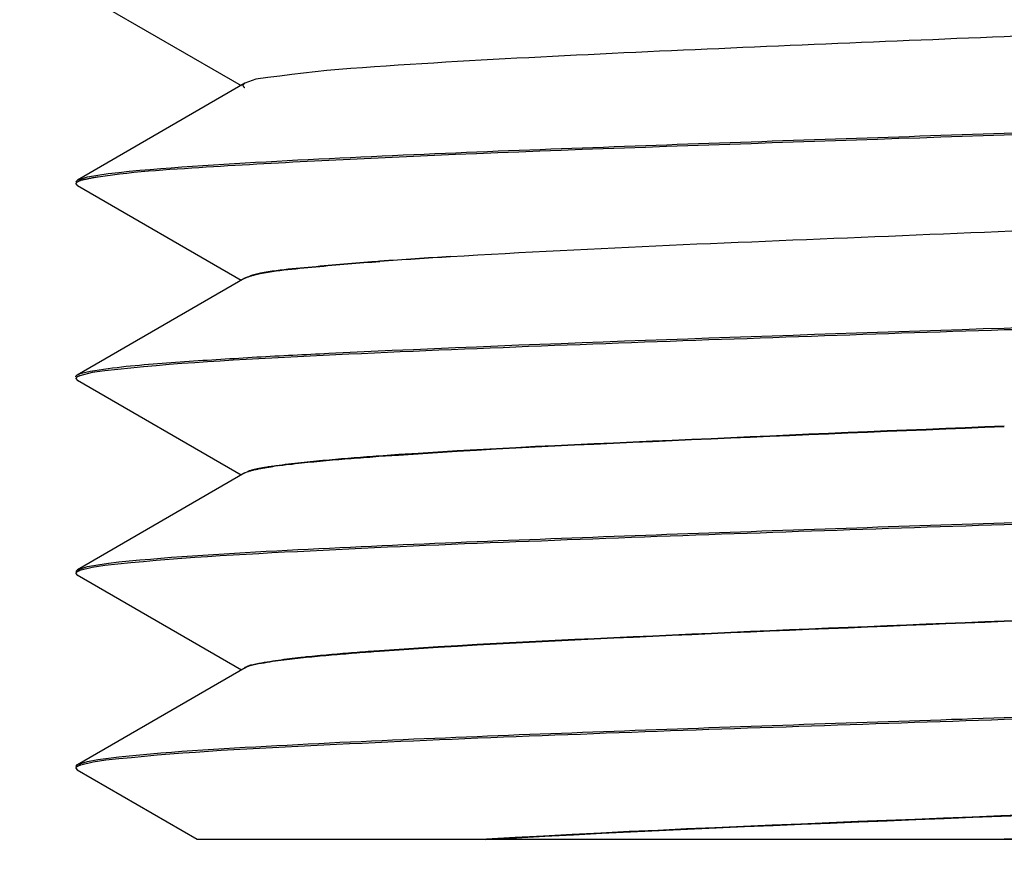
# Model space of a CAD drawing. Extents: x 373 to 5121, y 560 to 3538.
# Drawn here: x 2687 to 2697, y 2205 to 2214 of the extents above; entities that cross this region are included whole.
import ezdxf

# ---------------------------------------------------------------- set-up
doc = ezdxf.new("R2010")
doc.units = 0
doc.header["$LTSCALE"] = 23.1
doc.header["$PDMODE"] = 3
doc.header["$PDSIZE"] = 0.3125
doc.layers.get('0').update_dxf_attribs({"linetype": 'CONTINUOUS'})
doc.layers.get('DEFPOINTS').update_dxf_attribs({"linetype": 'CONTINUOUS'})
doc.styles.get("Standard").update_dxf_attribs({"font": 'txt', "width": 0.8})
doc.dimstyles.new('DIMSTYLE_1', dxfattribs={"dimtxt": 3.5, "dimasz": 3, "dimexe": 2, "dimexo": 2, "dimgap": 0.875, "dimtad": 1, "dimlfac": 12.5, "dimcen": 0.09, "dimazin": 3, "dimtp": 1.2, "dimtm": 1.2, "dimtfac": 1, "dimtofl": 0, "dimtmove": 0, "dimatfit": 3})
doc.dimstyles.new('DIMSTYLE_5', dxfattribs={"dimtxt": 3.5, "dimasz": 3, "dimexe": 2, "dimexo": 2, "dimgap": 0.875, "dimtad": 1, "dimlfac": 12.5, "dimcen": 0.09, "dimazin": 3, "dimtp": 0.5, "dimtm": 0.5, "dimtfac": 1, "dimtofl": 0, "dimtmove": 0, "dimatfit": 3})

# ---------------------------------------------------------------- blocks, each defined once
blk = doc.blocks.new('_FILLED')
at = {"color": 0, "linetype": 'BYBLOCK'}
blk.add_solid([(0, 0), (-1, 0.16667), (-1, -0.16667)], dxfattribs=at)
blk = doc.blocks.new('*D8')
at = {"color": 0, "linetype": 'CONTINUOUS'}
for p, q in [((2701.037, 3387.431), (3323.728, 3387.431)), ((3298.728, 2175.072), (3298.728, 3349.931)), ((3077.229, 2137.572), (3323.728, 2137.572))]:
    blk.add_line(p, q, dxfattribs=at)
at = {"layer": 'DEFPOINTS', "color": 0}
for p in [(2676.037, 3387.431), (3298.728, 3387.431), (3052.229, 2137.572)]:
    blk.add_point(p, dxfattribs=at)
at = {"color": 0, "xscale": 37.5, "yscale": 37.5, "zscale": 37.5}
for p, rotation in [((3298.728, 3387.431), 90), ((3298.728, 2137.572), 270)]:
    blk.add_blockref('_FILLED', p, dxfattribs=dict(at, rotation=rotation))
at = {"color": 0, "linetype": 'CONTINUOUS', "width": 0.8}
blk.add_text('1250', height=43.75, rotation=90, dxfattribs=at).set_placement((3287.79, 2701.421))
blk = doc.blocks.new('*D9')
at = {"color": 0, "linetype": 'CONTINUOUS'}
for p, q in [((2307.429, 2222.966), (2307.429, 2039.522)), ((2697.429, 2181.382), (2697.429, 2039.522)), ((2344.929, 2064.522), (2659.929, 2064.522))]:
    blk.add_line(p, q, dxfattribs=at)
at = {"layer": 'DEFPOINTS', "color": 0}
for p in [(2307.429, 2247.966), (2697.429, 2206.382), (2697.429, 2064.522)]:
    blk.add_point(p, dxfattribs=at)
at = {"color": 0, "xscale": 37.5, "yscale": 37.5, "zscale": 37.5, "rotation": 180}
blk.add_blockref('_FILLED', (2307.429, 2064.522), dxfattribs=at)
at = {"color": 0, "xscale": 37.5, "yscale": 37.5, "zscale": 37.5}
blk.add_blockref('_FILLED', (2697.429, 2064.522), dxfattribs=at)
at = {"color": 0, "linetype": 'CONTINUOUS', "width": 0.8}
blk.add_text('390***', height=43.75, dxfattribs=at).set_placement((2406.179, 2075.46))

msp = doc.modelspace()

# ---------------------------------------------------------------- linework, layer by layer
at = {"color": 0, "linetype": 'CONTINUOUS'}
for p, q in [((2687.445, 2214.217), (2689.209, 2213.197)), ((2689.249, 2213.22), (2687.446, 2212.177)), ((2687.429, 2212.157), (2687.446, 2212.177)), ((2687.429, 2212.136), (2687.448, 2212.115)), ((2687.448, 2212.118), (2689.211, 2211.097)), ((2689.249, 2211.119), (2687.444, 2210.075)), ((2687.435, 2210.069), (2687.444, 2210.076)), ((2687.429, 2210.036), (2687.446, 2210.016)), ((2687.446, 2210.02), (2689.211, 2208.998)), ((2687.446, 2210.016), (2687.47, 2210.006)), ((2689.248, 2209.02), (2687.446, 2207.977)), ((2689.248, 2209.02), (2689.28, 2209.034)), ((2687.429, 2207.957), (2687.446, 2207.977)), ((2687.429, 2207.936), (2687.445, 2207.917)), ((2687.445, 2207.921), (2689.213, 2206.898)), ((2687.445, 2207.917), (2687.469, 2207.906)), ((2689.251, 2206.92), (2687.446, 2205.875)), ((2687.429, 2205.857), (2687.446, 2205.877)), ((2687.429, 2205.836), (2687.444, 2205.818)), ((2687.444, 2205.82), (2688.737, 2205.072)), ((2687.444, 2205.818), (2687.462, 2205.809)), ((2688.733, 2205.072), (2691.851, 2205.072)), ((2691.845, 2205.07), (2691.866, 2205.072)), ((2697.427, 2205.071), (2691.845, 2205.07)), ((2691.851, 2205.072), (2706.985, 2205.072)), ((2704.003, 2205.071), (2697.427, 2205.071))]:
    msp.add_line(p, q, dxfattribs=at)
for points in [[(2697.557, 2213.727), (2697.429, 2213.722), (2697.301, 2213.716), (2697.173, 2213.711), (2697.045, 2213.706), (2696.917, 2213.701), (2696.789, 2213.696), (2696.661, 2213.69), (2696.533, 2213.685), (2696.404, 2213.68), (2696.276, 2213.675), (2696.148, 2213.669), (2696.02, 2213.664), (2695.892, 2213.659), (2695.764, 2213.653), (2695.636, 2213.648), (2695.508, 2213.643), (2695.38, 2213.637), (2695.252, 2213.632), (2695.124, 2213.627), (2694.996, 2213.621), (2694.868, 2213.616), (2694.74, 2213.61), (2694.612, 2213.604), (2694.484, 2213.599), (2694.356, 2213.593), (2694.228, 2213.588), (2694.1, 2213.582), (2693.972, 2213.576), (2693.844, 2213.57), (2693.716, 2213.565), (2693.588, 2213.559), (2693.46, 2213.553), (2693.332, 2213.547), (2693.204, 2213.541), (2693.076, 2213.535), (2692.948, 2213.528), (2692.82, 2213.522), (2692.692, 2213.516), (2692.564, 2213.51), (2692.436, 2213.503), (2692.308, 2213.496), (2692.18, 2213.49), (2692.052, 2213.483), (2691.924, 2213.476), (2691.796, 2213.469), (2691.668, 2213.461), (2691.541, 2213.454), (2691.413, 2213.446), (2691.285, 2213.438), (2691.157, 2213.43), (2691.029, 2213.422), (2690.901, 2213.414), (2690.773, 2213.405), (2690.645, 2213.397), (2690.517, 2213.388), (2690.389, 2213.378), (2690.261, 2213.368), (2690.134, 2213.356), (2690.007, 2213.343), (2689.88, 2213.329), (2689.754, 2213.313), (2689.627, 2213.298), (2689.498, 2213.283), (2689.369, 2213.264), (2689.249, 2213.22)], [(2689.249, 2213.22), (2689.247, 2213.219), (2689.246, 2213.218), (2689.244, 2213.217), (2689.242, 2213.216), (2689.24, 2213.214), (2689.239, 2213.213), (2689.237, 2213.211), (2689.236, 2213.21), (2689.234, 2213.208), (2689.233, 2213.207), (2689.232, 2213.205), (2689.231, 2213.203), (2689.23, 2213.202), (2689.229, 2213.2), (2689.229, 2213.198), (2689.229, 2213.197), (2689.229, 2213.195), (2689.229, 2213.193), (2689.23, 2213.192), (2689.231, 2213.19), (2689.232, 2213.188), (2689.233, 2213.187), (2689.234, 2213.185), (2689.236, 2213.183), (2689.237, 2213.182), (2689.239, 2213.18), (2689.24, 2213.179), (2689.242, 2213.178), (2689.244, 2213.176), (2689.246, 2213.175), (2689.247, 2213.174), (2689.249, 2213.173)], [(2687.446, 2212.177), (2687.554, 2212.21), (2687.666, 2212.23), (2687.778, 2212.246), (2687.891, 2212.26), (2688.005, 2212.271), (2688.118, 2212.282), (2688.231, 2212.292), (2688.344, 2212.301), (2688.457, 2212.31), (2688.571, 2212.319), (2688.684, 2212.327), (2688.798, 2212.334), (2688.911, 2212.342), (2689.024, 2212.349), (2689.138, 2212.356), (2689.251, 2212.362), (2689.365, 2212.369), (2689.478, 2212.375), (2689.592, 2212.381), (2689.705, 2212.387), (2689.819, 2212.393), (2689.933, 2212.399), (2690.046, 2212.405), (2690.16, 2212.41), (2690.273, 2212.416), (2690.387, 2212.421), (2690.5, 2212.426), (2690.614, 2212.432), (2690.727, 2212.437), (2690.841, 2212.442), (2690.954, 2212.447), (2691.068, 2212.452), (2691.181, 2212.457), (2691.295, 2212.462), (2691.409, 2212.466), (2691.522, 2212.471), (2691.636, 2212.476), (2691.749, 2212.48), (2691.863, 2212.485), (2691.976, 2212.49), (2692.09, 2212.494), (2692.204, 2212.499), (2692.317, 2212.503), (2692.431, 2212.507), (2692.544, 2212.512), (2692.658, 2212.516), (2692.771, 2212.52), (2692.885, 2212.525), (2692.999, 2212.529), (2693.112, 2212.533), (2693.226, 2212.537), (2693.339, 2212.541), (2693.453, 2212.546), (2693.567, 2212.55), (2693.68, 2212.554), (2693.794, 2212.558), (2693.907, 2212.562), (2694.021, 2212.566), (2694.135, 2212.57), (2694.248, 2212.574), (2694.362, 2212.578), (2694.475, 2212.582), (2694.589, 2212.586), (2694.702, 2212.59), (2694.816, 2212.594), (2694.93, 2212.598), (2695.043, 2212.602), (2695.157, 2212.606), (2695.27, 2212.61), (2695.384, 2212.614), (2695.498, 2212.617), (2695.611, 2212.621), (2695.725, 2212.625), (2695.838, 2212.629), (2695.952, 2212.633), (2696.066, 2212.637), (2696.179, 2212.64), (2696.293, 2212.644), (2696.406, 2212.648), (2696.52, 2212.652), (2696.634, 2212.656), (2696.747, 2212.66), (2696.861, 2212.663), (2696.974, 2212.667), (2697.088, 2212.671), (2697.202, 2212.675), (2697.315, 2212.679), (2697.429, 2212.682)], [(2697.429, 2212.661), (2697.202, 2212.653), (2696.974, 2212.645), (2696.747, 2212.638), (2696.52, 2212.63), (2696.292, 2212.623), (2696.065, 2212.615), (2695.838, 2212.607), (2695.61, 2212.6), (2695.383, 2212.592), (2695.156, 2212.584), (2694.928, 2212.577), (2694.701, 2212.569), (2694.474, 2212.561), (2694.246, 2212.553), (2694.019, 2212.545), (2693.792, 2212.537), (2693.564, 2212.529), (2693.337, 2212.521), (2693.11, 2212.513), (2692.882, 2212.505), (2692.655, 2212.496), (2692.428, 2212.487), (2692.2, 2212.478), (2691.973, 2212.469), (2691.746, 2212.46), (2691.519, 2212.451), (2691.291, 2212.441), (2691.064, 2212.431), (2690.837, 2212.421), (2690.61, 2212.41), (2690.382, 2212.4), (2690.155, 2212.389)], [(2697.429, 2212.682), (2697.567, 2212.687)], [(2697.542, 2212.665), (2697.429, 2212.661)], [(2690.155, 2212.389), (2690.077, 2212.385), (2689.999, 2212.381), (2689.922, 2212.377), (2689.844, 2212.373), (2689.766, 2212.368), (2689.688, 2212.364), (2689.61, 2212.36), (2689.533, 2212.356), (2689.455, 2212.351), (2689.377, 2212.347), (2689.299, 2212.342), (2689.221, 2212.338), (2689.144, 2212.333), (2689.066, 2212.329), (2688.988, 2212.324), (2688.91, 2212.319), (2688.833, 2212.314), (2688.755, 2212.309), (2688.677, 2212.304), (2688.599, 2212.299), (2688.521, 2212.294), (2688.443, 2212.289), (2688.366, 2212.283), (2688.288, 2212.277), (2688.21, 2212.271), (2688.132, 2212.264), (2688.055, 2212.257), (2687.977, 2212.249), (2687.9, 2212.24), (2687.823, 2212.231), (2687.745, 2212.22), (2687.668, 2212.209)], [(2687.668, 2212.209), (2687.661, 2212.208), (2687.654, 2212.207), (2687.646, 2212.206), (2687.639, 2212.204), (2687.632, 2212.203), (2687.624, 2212.202), (2687.617, 2212.2), (2687.61, 2212.199), (2687.602, 2212.198), (2687.595, 2212.196), (2687.588, 2212.195), (2687.58, 2212.193), (2687.573, 2212.192), (2687.566, 2212.19), (2687.558, 2212.189), (2687.551, 2212.187), (2687.544, 2212.186), (2687.536, 2212.184), (2687.529, 2212.183), (2687.521, 2212.181), (2687.514, 2212.179), (2687.507, 2212.178), (2687.499, 2212.176), (2687.492, 2212.174), (2687.484, 2212.172), (2687.477, 2212.17), (2687.47, 2212.167), (2687.463, 2212.165), (2687.456, 2212.161), (2687.45, 2212.158), (2687.443, 2212.154), (2687.437, 2212.15)], [(2687.437, 2212.15), (2687.437, 2212.149), (2687.437, 2212.149), (2687.436, 2212.149), (2687.436, 2212.148), (2687.435, 2212.148), (2687.435, 2212.147), (2687.435, 2212.147), (2687.434, 2212.147), (2687.434, 2212.146), (2687.434, 2212.146), (2687.433, 2212.146), (2687.433, 2212.145), (2687.433, 2212.145), (2687.432, 2212.144), (2687.432, 2212.144), (2687.432, 2212.144), (2687.431, 2212.143), (2687.431, 2212.143), (2687.431, 2212.142), (2687.43, 2212.142), (2687.43, 2212.141), (2687.43, 2212.141), (2687.43, 2212.14), (2687.43, 2212.14), (2687.429, 2212.139), (2687.429, 2212.139), (2687.429, 2212.138), (2687.429, 2212.138), (2687.429, 2212.137), (2687.429, 2212.137), (2687.429, 2212.136), (2687.429, 2212.136)], [(2697.511, 2211.625), (2697.363, 2211.619), (2697.216, 2211.613), (2697.068, 2211.607), (2696.921, 2211.601), (2696.773, 2211.595), (2696.626, 2211.589), (2696.478, 2211.583), (2696.331, 2211.577), (2696.183, 2211.57), (2696.036, 2211.564), (2695.888, 2211.558), (2695.741, 2211.552), (2695.593, 2211.546), (2695.446, 2211.54), (2695.298, 2211.534), (2695.151, 2211.528), (2695.003, 2211.522), (2694.856, 2211.515), (2694.708, 2211.509), (2694.561, 2211.503), (2694.413, 2211.496), (2694.266, 2211.49), (2694.118, 2211.484), (2693.971, 2211.477), (2693.823, 2211.47), (2693.676, 2211.464), (2693.528, 2211.457), (2693.381, 2211.45), (2693.233, 2211.443), (2693.086, 2211.436), (2692.939, 2211.429), (2692.791, 2211.422), (2692.644, 2211.414), (2692.496, 2211.407), (2692.349, 2211.399), (2692.201, 2211.391), (2692.054, 2211.383), (2691.907, 2211.375), (2691.759, 2211.367), (2691.612, 2211.358), (2691.464, 2211.349)], [(2689.331, 2211.148), (2689.372, 2211.158), (2689.415, 2211.168), (2689.457, 2211.176), (2689.499, 2211.184), (2689.542, 2211.191), (2689.585, 2211.197), (2689.627, 2211.202), (2689.67, 2211.208), (2689.713, 2211.212), (2689.756, 2211.217), (2689.799, 2211.221), (2689.842, 2211.226), (2689.885, 2211.23), (2689.928, 2211.234), (2689.971, 2211.238), (2690.014, 2211.242), (2690.057, 2211.246), (2690.1, 2211.25), (2690.143, 2211.254), (2690.186, 2211.258), (2690.229, 2211.262), (2690.272, 2211.265), (2690.315, 2211.269), (2690.358, 2211.273), (2690.401, 2211.276), (2690.444, 2211.28), (2690.487, 2211.283), (2690.53, 2211.287), (2690.573, 2211.29), (2690.616, 2211.293), (2690.659, 2211.296), (2690.702, 2211.299)], [(2690.703, 2211.301), (2690.66, 2211.297), (2690.617, 2211.294), (2690.574, 2211.291), (2690.531, 2211.288), (2690.489, 2211.284), (2690.446, 2211.281), (2690.403, 2211.277), (2690.36, 2211.274), (2690.317, 2211.27), (2690.274, 2211.266), (2690.231, 2211.263), (2690.188, 2211.259), (2690.145, 2211.255), (2690.102, 2211.251), (2690.06, 2211.247), (2690.017, 2211.243), (2689.974, 2211.239), (2689.931, 2211.235), (2689.888, 2211.231), (2689.845, 2211.227), (2689.802, 2211.223), (2689.759, 2211.219), (2689.716, 2211.215), (2689.673, 2211.21), (2689.63, 2211.205), (2689.587, 2211.2), (2689.544, 2211.194), (2689.502, 2211.187), (2689.459, 2211.18), (2689.417, 2211.172), (2689.375, 2211.162), (2689.333, 2211.152)], [(2689.249, 2211.119), (2689.251, 2211.12), (2689.254, 2211.122), (2689.257, 2211.123), (2689.26, 2211.125), (2689.263, 2211.126), (2689.266, 2211.127), (2689.269, 2211.129), (2689.272, 2211.13), (2689.275, 2211.131), (2689.278, 2211.132), (2689.281, 2211.133), (2689.284, 2211.134), (2689.287, 2211.135), (2689.29, 2211.136), (2689.293, 2211.137), (2689.296, 2211.138), (2689.299, 2211.139), (2689.302, 2211.14), (2689.305, 2211.141), (2689.308, 2211.142), (2689.311, 2211.143), (2689.315, 2211.144), (2689.318, 2211.145), (2689.321, 2211.145)], [(2690.155, 2210.31), (2690.382, 2210.321), (2690.61, 2210.331), (2690.837, 2210.342), (2691.064, 2210.352), (2691.291, 2210.361), (2691.519, 2210.371), (2691.746, 2210.38), (2691.973, 2210.39), (2692.2, 2210.399), (2692.428, 2210.408), (2692.655, 2210.416), (2692.882, 2210.425), (2693.11, 2210.434), (2693.337, 2210.442), (2693.564, 2210.45), (2693.792, 2210.459), (2694.019, 2210.467), (2694.246, 2210.475), (2694.473, 2210.483), (2694.701, 2210.491), (2694.928, 2210.499), (2695.155, 2210.506), (2695.383, 2210.514), (2695.61, 2210.522), (2695.837, 2210.529), (2696.065, 2210.537), (2696.292, 2210.545), (2696.52, 2210.552), (2696.747, 2210.56), (2696.974, 2210.567), (2697.202, 2210.575), (2697.429, 2210.582)], [(2697.429, 2210.582), (2697.567, 2210.587)], [(2697.429, 2210.561), (2697.29, 2210.556), (2697.152, 2210.552), (2697.014, 2210.547), (2696.875, 2210.543), (2696.737, 2210.538), (2696.598, 2210.534), (2696.46, 2210.529), (2696.321, 2210.525), (2696.183, 2210.52), (2696.044, 2210.515), (2695.906, 2210.511), (2695.767, 2210.506), (2695.629, 2210.501), (2695.491, 2210.496), (2695.352, 2210.492), (2695.214, 2210.487), (2695.075, 2210.482), (2694.937, 2210.477), (2694.798, 2210.472), (2694.66, 2210.467), (2694.521, 2210.463), (2694.383, 2210.458), (2694.245, 2210.453), (2694.106, 2210.448), (2693.968, 2210.443), (2693.829, 2210.438), (2693.691, 2210.433), (2693.552, 2210.428), (2693.414, 2210.423), (2693.275, 2210.418), (2693.137, 2210.412), (2692.999, 2210.407), (2692.86, 2210.402), (2692.722, 2210.397), (2692.583, 2210.392), (2692.445, 2210.386), (2692.306, 2210.381), (2692.168, 2210.376), (2692.03, 2210.37), (2691.891, 2210.365), (2691.753, 2210.359), (2691.614, 2210.354), (2691.476, 2210.348), (2691.337, 2210.342), (2691.199, 2210.336), (2691.061, 2210.33), (2690.922, 2210.324), (2690.784, 2210.318), (2690.646, 2210.312), (2690.507, 2210.305), (2690.369, 2210.299), (2690.231, 2210.292), (2690.092, 2210.285), (2689.954, 2210.278), (2689.816, 2210.271), (2689.677, 2210.264), (2689.539, 2210.257), (2689.4, 2210.249), (2689.262, 2210.242), (2689.123, 2210.234), (2688.985, 2210.226), (2688.847, 2210.217), (2688.709, 2210.208), (2688.571, 2210.198), (2688.433, 2210.187), (2688.295, 2210.175), (2688.158, 2210.162), (2688.02, 2210.149), (2687.881, 2210.135), (2687.743, 2210.122), (2687.605, 2210.102), (2687.471, 2210.067)], [(2697.543, 2210.564), (2697.429, 2210.561)], [(2687.444, 2210.076), (2687.489, 2210.095), (2687.537, 2210.106), (2687.585, 2210.116), (2687.633, 2210.125), (2687.681, 2210.132), (2687.728, 2210.14), (2687.776, 2210.146), (2687.825, 2210.153), (2687.873, 2210.158), (2687.921, 2210.164), (2687.97, 2210.169), (2688.018, 2210.174), (2688.067, 2210.178), (2688.115, 2210.182), (2688.164, 2210.187), (2688.212, 2210.191), (2688.261, 2210.195), (2688.31, 2210.198), (2688.358, 2210.202), (2688.407, 2210.206), (2688.455, 2210.21), (2688.504, 2210.213), (2688.552, 2210.217), (2688.601, 2210.22), (2688.649, 2210.224), (2688.698, 2210.227), (2688.747, 2210.23), (2688.795, 2210.234), (2688.844, 2210.237), (2688.892, 2210.24), (2688.941, 2210.243), (2688.989, 2210.246), (2689.038, 2210.249), (2689.086, 2210.253), (2689.135, 2210.255), (2689.183, 2210.258), (2689.232, 2210.261), (2689.28, 2210.264), (2689.329, 2210.267), (2689.378, 2210.27), (2689.426, 2210.273), (2689.475, 2210.275), (2689.523, 2210.278), (2689.572, 2210.281), (2689.62, 2210.283), (2689.669, 2210.286), (2689.718, 2210.288), (2689.766, 2210.291), (2689.815, 2210.293), (2689.864, 2210.296), (2689.912, 2210.298), (2689.961, 2210.301), (2690.009, 2210.303), (2690.058, 2210.305), (2690.107, 2210.308), (2690.155, 2210.31)], [(2687.429, 2210.057), (2687.429, 2210.058), (2687.429, 2210.058), (2687.429, 2210.058), (2687.429, 2210.059), (2687.429, 2210.059), (2687.429, 2210.06), (2687.429, 2210.06), (2687.429, 2210.06), (2687.429, 2210.061), (2687.43, 2210.061), (2687.43, 2210.062), (2687.43, 2210.062), (2687.43, 2210.062), (2687.43, 2210.063), (2687.43, 2210.063), (2687.431, 2210.063), (2687.431, 2210.064), (2687.431, 2210.064), (2687.431, 2210.065), (2687.431, 2210.065), (2687.432, 2210.065), (2687.432, 2210.066), (2687.432, 2210.066), (2687.432, 2210.066), (2687.433, 2210.067), (2687.433, 2210.067), (2687.433, 2210.067), (2687.433, 2210.067), (2687.434, 2210.068), (2687.434, 2210.068), (2687.434, 2210.068), (2687.435, 2210.069)], [(2687.471, 2210.067), (2687.47, 2210.066), (2687.468, 2210.065), (2687.467, 2210.065), (2687.465, 2210.064), (2687.464, 2210.064), (2687.462, 2210.063), (2687.461, 2210.062), (2687.459, 2210.062), (2687.458, 2210.061), (2687.456, 2210.06), (2687.454, 2210.06), (2687.453, 2210.059), (2687.451, 2210.058), (2687.45, 2210.057), (2687.448, 2210.056), (2687.446, 2210.056), (2687.445, 2210.055), (2687.443, 2210.054), (2687.441, 2210.053), (2687.44, 2210.052), (2687.438, 2210.051), (2687.437, 2210.05), (2687.435, 2210.048), (2687.434, 2210.047), (2687.433, 2210.046), (2687.432, 2210.045), (2687.431, 2210.043), (2687.43, 2210.042), (2687.43, 2210.04), (2687.429, 2210.039), (2687.429, 2210.037), (2687.429, 2210.036)], [(2690.694, 2209.199), (2690.905, 2209.213), (2691.115, 2209.227), (2691.325, 2209.241), (2691.535, 2209.254), (2691.746, 2209.266), (2691.956, 2209.278), (2692.167, 2209.289), (2692.377, 2209.3), (2692.588, 2209.311), (2692.798, 2209.321), (2693.008, 2209.331), (2693.219, 2209.341), (2693.429, 2209.351), (2693.64, 2209.36), (2693.85, 2209.37), (2694.061, 2209.379), (2694.272, 2209.388), (2694.482, 2209.397), (2694.693, 2209.407), (2694.903, 2209.416), (2695.114, 2209.425), (2695.324, 2209.434), (2695.535, 2209.443), (2695.745, 2209.451), (2695.956, 2209.46), (2696.166, 2209.469), (2696.377, 2209.478), (2696.587, 2209.486), (2696.798, 2209.495), (2697.008, 2209.504), (2697.219, 2209.512), (2697.429, 2209.521)], [(2697.429, 2209.523), (2697.219, 2209.515), (2697.008, 2209.507), (2696.798, 2209.498), (2696.587, 2209.489), (2696.377, 2209.481), (2696.166, 2209.472), (2695.956, 2209.463), (2695.746, 2209.454), (2695.535, 2209.445), (2695.325, 2209.436), (2695.114, 2209.426), (2694.904, 2209.417), (2694.693, 2209.408), (2694.483, 2209.399), (2694.273, 2209.389), (2694.062, 2209.38), (2693.852, 2209.371), (2693.641, 2209.361), (2693.431, 2209.352), (2693.22, 2209.342), (2693.01, 2209.333), (2692.8, 2209.323), (2692.589, 2209.313), (2692.379, 2209.303), (2692.168, 2209.292), (2691.958, 2209.281), (2691.748, 2209.269), (2691.537, 2209.257), (2691.327, 2209.244), (2691.117, 2209.231), (2690.907, 2209.217), (2690.697, 2209.202)], [(2690.697, 2209.202), (2690.663, 2209.199), (2690.629, 2209.197), (2690.595, 2209.194), (2690.562, 2209.192), (2690.528, 2209.189), (2690.494, 2209.186), (2690.46, 2209.184), (2690.427, 2209.181), (2690.393, 2209.178), (2690.359, 2209.175), (2690.325, 2209.173), (2690.292, 2209.17), (2690.258, 2209.167), (2690.224, 2209.164), (2690.19, 2209.161), (2690.157, 2209.158), (2690.123, 2209.155), (2690.089, 2209.152), (2690.055, 2209.149), (2690.022, 2209.146), (2689.988, 2209.142), (2689.954, 2209.139), (2689.92, 2209.135), (2689.887, 2209.132), (2689.853, 2209.128), (2689.819, 2209.125), (2689.786, 2209.121), (2689.752, 2209.117), (2689.718, 2209.113), (2689.685, 2209.109), (2689.651, 2209.104), (2689.618, 2209.1)], [(2689.626, 2209.1), (2689.659, 2209.104), (2689.693, 2209.109), (2689.726, 2209.113), (2689.759, 2209.116), (2689.793, 2209.12), (2689.826, 2209.124), (2689.859, 2209.128), (2689.893, 2209.131), (2689.926, 2209.135), (2689.959, 2209.138), (2689.993, 2209.141), (2690.026, 2209.144), (2690.059, 2209.148), (2690.093, 2209.151), (2690.126, 2209.154), (2690.16, 2209.157), (2690.193, 2209.16), (2690.226, 2209.163), (2690.26, 2209.165), (2690.293, 2209.168), (2690.327, 2209.171), (2690.36, 2209.174), (2690.394, 2209.176), (2690.427, 2209.179), (2690.46, 2209.181), (2690.494, 2209.184), (2690.527, 2209.187), (2690.561, 2209.189), (2690.594, 2209.191), (2690.628, 2209.194), (2690.661, 2209.196), (2690.694, 2209.199)], [(2689.287, 2209.036), (2689.296, 2209.039), (2689.304, 2209.041), (2689.312, 2209.044), (2689.321, 2209.046), (2689.329, 2209.048), (2689.338, 2209.05), (2689.346, 2209.053), (2689.354, 2209.055), (2689.363, 2209.057), (2689.371, 2209.058), (2689.38, 2209.06), (2689.388, 2209.062), (2689.397, 2209.064), (2689.405, 2209.066), (2689.414, 2209.067), (2689.422, 2209.069), (2689.431, 2209.07), (2689.439, 2209.072), (2689.448, 2209.074), (2689.457, 2209.075), (2689.465, 2209.076), (2689.474, 2209.078), (2689.482, 2209.079), (2689.491, 2209.081), (2689.499, 2209.082), (2689.508, 2209.083), (2689.517, 2209.085), (2689.525, 2209.086), (2689.534, 2209.087), (2689.542, 2209.088), (2689.551, 2209.09), (2689.56, 2209.091)], [(2689.55, 2209.091), (2689.542, 2209.09), (2689.534, 2209.088), (2689.526, 2209.087), (2689.518, 2209.086), (2689.51, 2209.085), (2689.502, 2209.084), (2689.494, 2209.082), (2689.486, 2209.081), (2689.478, 2209.08), (2689.47, 2209.079), (2689.462, 2209.077), (2689.454, 2209.076), (2689.446, 2209.075), (2689.438, 2209.073), (2689.431, 2209.072), (2689.423, 2209.071), (2689.415, 2209.069), (2689.407, 2209.068), (2689.399, 2209.066), (2689.391, 2209.065), (2689.383, 2209.063), (2689.375, 2209.061), (2689.367, 2209.06), (2689.359, 2209.058), (2689.351, 2209.056), (2689.344, 2209.054), (2689.336, 2209.052), (2689.328, 2209.05), (2689.32, 2209.048), (2689.312, 2209.046), (2689.305, 2209.044), (2689.297, 2209.041)], [(2687.446, 2207.977), (2687.555, 2208.01), (2687.667, 2208.03), (2687.779, 2208.046), (2687.892, 2208.06), (2688.005, 2208.071), (2688.118, 2208.082), (2688.232, 2208.092), (2688.345, 2208.101), (2688.458, 2208.11), (2688.571, 2208.119), (2688.685, 2208.127), (2688.798, 2208.135), (2688.912, 2208.142), (2689.025, 2208.149), (2689.138, 2208.156), (2689.252, 2208.162), (2689.365, 2208.169), (2689.479, 2208.175), (2689.592, 2208.181), (2689.706, 2208.187), (2689.819, 2208.193), (2689.933, 2208.199), (2690.046, 2208.205), (2690.16, 2208.21), (2690.274, 2208.216), (2690.387, 2208.221), (2690.501, 2208.226), (2690.614, 2208.232), (2690.728, 2208.237), (2690.841, 2208.242), (2690.955, 2208.247), (2691.068, 2208.252), (2691.182, 2208.257), (2691.295, 2208.262), (2691.409, 2208.266), (2691.522, 2208.271), (2691.636, 2208.276), (2691.75, 2208.28), (2691.863, 2208.285), (2691.977, 2208.29), (2692.09, 2208.294), (2692.204, 2208.299), (2692.317, 2208.303), (2692.431, 2208.307), (2692.545, 2208.312), (2692.658, 2208.316), (2692.772, 2208.32), (2692.885, 2208.325), (2692.999, 2208.329), (2693.112, 2208.333), (2693.226, 2208.337), (2693.34, 2208.341), (2693.453, 2208.346), (2693.567, 2208.35), (2693.68, 2208.354), (2693.794, 2208.358), (2693.908, 2208.362), (2694.021, 2208.366), (2694.135, 2208.37), (2694.248, 2208.374), (2694.362, 2208.378), (2694.475, 2208.382), (2694.589, 2208.386), (2694.703, 2208.39), (2694.816, 2208.394), (2694.93, 2208.398), (2695.043, 2208.402), (2695.157, 2208.406), (2695.271, 2208.41), (2695.384, 2208.414), (2695.498, 2208.418), (2695.611, 2208.422), (2695.725, 2208.425), (2695.839, 2208.429), (2695.952, 2208.433), (2696.066, 2208.437), (2696.179, 2208.441), (2696.293, 2208.445), (2696.407, 2208.448), (2696.52, 2208.452), (2696.634, 2208.456), (2696.747, 2208.46), (2696.861, 2208.464), (2696.974, 2208.467), (2697.088, 2208.471), (2697.202, 2208.475), (2697.315, 2208.479), (2697.429, 2208.482)], [(2697.429, 2208.461), (2697.29, 2208.456), (2697.152, 2208.452), (2697.014, 2208.447), (2696.875, 2208.443), (2696.737, 2208.438), (2696.598, 2208.434), (2696.46, 2208.429), (2696.321, 2208.425), (2696.183, 2208.42), (2696.044, 2208.415), (2695.906, 2208.411), (2695.767, 2208.406), (2695.629, 2208.401), (2695.491, 2208.396), (2695.352, 2208.392), (2695.214, 2208.387), (2695.075, 2208.382), (2694.937, 2208.377), (2694.798, 2208.372), (2694.66, 2208.367), (2694.521, 2208.363), (2694.383, 2208.358), (2694.245, 2208.353), (2694.106, 2208.348), (2693.968, 2208.343), (2693.829, 2208.338), (2693.691, 2208.333), (2693.552, 2208.328), (2693.414, 2208.323), (2693.275, 2208.318), (2693.137, 2208.312), (2692.999, 2208.307), (2692.86, 2208.302), (2692.722, 2208.297), (2692.583, 2208.292), (2692.445, 2208.286), (2692.306, 2208.281), (2692.168, 2208.276), (2692.03, 2208.27), (2691.891, 2208.265), (2691.753, 2208.259), (2691.614, 2208.254), (2691.476, 2208.248), (2691.337, 2208.242), (2691.199, 2208.236), (2691.061, 2208.23), (2690.922, 2208.224), (2690.784, 2208.218), (2690.646, 2208.212), (2690.507, 2208.205), (2690.369, 2208.199), (2690.231, 2208.192), (2690.092, 2208.185), (2689.954, 2208.178), (2689.816, 2208.171), (2689.677, 2208.164), (2689.539, 2208.157), (2689.4, 2208.149), (2689.262, 2208.142), (2689.123, 2208.134), (2688.985, 2208.126), (2688.847, 2208.117), (2688.709, 2208.108), (2688.571, 2208.098), (2688.433, 2208.087), (2688.295, 2208.075), (2688.158, 2208.062), (2688.02, 2208.049), (2687.881, 2208.035), (2687.743, 2208.022), (2687.605, 2208.002), (2687.471, 2207.967)], [(2697.429, 2208.482), (2697.567, 2208.487)], [(2697.542, 2208.464), (2697.429, 2208.461)], [(2687.471, 2207.967), (2687.47, 2207.966), (2687.468, 2207.965), (2687.467, 2207.965), (2687.465, 2207.964), (2687.464, 2207.964), (2687.462, 2207.963), (2687.461, 2207.962), (2687.459, 2207.962), (2687.458, 2207.961), (2687.456, 2207.96), (2687.454, 2207.96), (2687.453, 2207.959), (2687.451, 2207.958), (2687.45, 2207.957), (2687.448, 2207.957), (2687.446, 2207.956), (2687.445, 2207.955), (2687.443, 2207.954), (2687.441, 2207.953), (2687.44, 2207.952), (2687.438, 2207.951), (2687.437, 2207.95), (2687.435, 2207.948), (2687.434, 2207.947), (2687.433, 2207.946), (2687.432, 2207.945), (2687.431, 2207.943), (2687.43, 2207.942), (2687.43, 2207.94), (2687.429, 2207.939), (2687.429, 2207.937), (2687.429, 2207.936)], [(2690.7, 2207.099), (2690.91, 2207.114), (2691.12, 2207.128), (2691.33, 2207.141), (2691.541, 2207.154), (2691.751, 2207.166), (2691.961, 2207.178), (2692.171, 2207.189), (2692.381, 2207.2), (2692.592, 2207.211), (2692.802, 2207.221), (2693.012, 2207.231), (2693.222, 2207.241), (2693.433, 2207.251), (2693.643, 2207.26), (2693.853, 2207.27), (2694.064, 2207.279), (2694.274, 2207.288), (2694.484, 2207.298), (2694.694, 2207.307), (2694.905, 2207.316), (2695.115, 2207.325), (2695.325, 2207.334), (2695.536, 2207.343), (2695.746, 2207.351), (2695.956, 2207.36), (2696.167, 2207.369), (2696.377, 2207.378), (2696.587, 2207.386), (2696.798, 2207.395), (2697.008, 2207.404), (2697.218, 2207.412), (2697.429, 2207.421)], [(2697.428, 2207.422), (2697.218, 2207.414), (2697.008, 2207.405), (2696.797, 2207.397), (2696.587, 2207.388), (2696.377, 2207.38), (2696.167, 2207.371), (2695.956, 2207.362), (2695.746, 2207.353), (2695.536, 2207.345), (2695.325, 2207.336), (2695.115, 2207.327), (2694.905, 2207.318), (2694.695, 2207.309), (2694.484, 2207.299), (2694.274, 2207.29), (2694.064, 2207.281), (2693.854, 2207.272), (2693.643, 2207.262), (2693.433, 2207.253), (2693.223, 2207.243), (2693.012, 2207.233), (2692.802, 2207.223), (2692.592, 2207.213), (2692.382, 2207.203), (2692.171, 2207.192), (2691.961, 2207.181), (2691.751, 2207.169), (2691.541, 2207.157), (2691.331, 2207.144), (2691.121, 2207.131), (2690.911, 2207.117), (2690.701, 2207.103)], [(2697.639, 2207.43), (2697.428, 2207.422)], [(2697.429, 2207.421), (2697.639, 2207.429)], [(2689.251, 2206.92), (2689.279, 2206.933), (2689.307, 2206.944), (2689.337, 2206.952), (2689.367, 2206.958), (2689.397, 2206.964), (2689.428, 2206.969), (2689.458, 2206.974), (2689.488, 2206.979), (2689.518, 2206.984), (2689.548, 2206.989), (2689.578, 2206.993), (2689.608, 2206.997), (2689.638, 2207.002), (2689.669, 2207.006), (2689.699, 2207.01), (2689.729, 2207.013), (2689.759, 2207.017), (2689.789, 2207.021), (2689.819, 2207.024), (2689.85, 2207.027), (2689.88, 2207.03), (2689.91, 2207.034), (2689.941, 2207.037), (2689.971, 2207.039), (2690.001, 2207.042), (2690.032, 2207.045), (2690.062, 2207.048), (2690.093, 2207.051), (2690.123, 2207.053), (2690.153, 2207.056), (2690.184, 2207.059), (2690.214, 2207.061), (2690.245, 2207.064), (2690.275, 2207.066), (2690.305, 2207.069), (2690.336, 2207.071), (2690.366, 2207.074), (2690.397, 2207.076), (2690.427, 2207.079), (2690.457, 2207.081), (2690.488, 2207.083), (2690.518, 2207.086), (2690.548, 2207.088), (2690.579, 2207.09), (2690.609, 2207.092), (2690.64, 2207.095), (2690.67, 2207.097), (2690.7, 2207.099)], [(2690.701, 2207.103), (2690.671, 2207.1), (2690.64, 2207.098), (2690.61, 2207.096), (2690.579, 2207.094), (2690.549, 2207.091), (2690.519, 2207.089), (2690.488, 2207.087), (2690.458, 2207.084), (2690.428, 2207.082), (2690.397, 2207.079), (2690.367, 2207.077), (2690.337, 2207.075), (2690.306, 2207.072), (2690.276, 2207.069), (2690.245, 2207.067), (2690.215, 2207.064), (2690.185, 2207.062), (2690.154, 2207.059), (2690.124, 2207.056), (2690.094, 2207.053), (2690.063, 2207.051), (2690.033, 2207.048), (2690.002, 2207.045), (2689.972, 2207.042), (2689.942, 2207.039), (2689.911, 2207.036), (2689.881, 2207.032), (2689.851, 2207.029), (2689.821, 2207.026), (2689.79, 2207.022), (2689.76, 2207.019), (2689.73, 2207.015), (2689.7, 2207.011), (2689.67, 2207.007), (2689.64, 2207.003), (2689.61, 2206.998), (2689.58, 2206.994), (2689.55, 2206.989), (2689.52, 2206.985), (2689.489, 2206.98), (2689.459, 2206.975), (2689.429, 2206.97), (2689.399, 2206.965), (2689.368, 2206.96), (2689.338, 2206.953), (2689.309, 2206.946), (2689.28, 2206.936), (2689.252, 2206.923)], [(2687.446, 2205.877), (2687.555, 2205.91), (2687.667, 2205.93), (2687.779, 2205.946), (2687.892, 2205.96), (2688.005, 2205.971), (2688.119, 2205.982), (2688.232, 2205.992), (2688.345, 2206.001), (2688.458, 2206.01), (2688.572, 2206.019), (2688.685, 2206.027), (2688.798, 2206.035), (2688.912, 2206.042), (2689.025, 2206.049), (2689.139, 2206.056), (2689.252, 2206.062), (2689.366, 2206.069), (2689.479, 2206.075), (2689.593, 2206.081), (2689.706, 2206.087), (2689.82, 2206.093), (2689.933, 2206.099), (2690.047, 2206.105), (2690.16, 2206.11), (2690.274, 2206.116), (2690.387, 2206.121), (2690.501, 2206.126), (2690.614, 2206.132), (2690.728, 2206.137), (2690.841, 2206.142), (2690.955, 2206.147), (2691.068, 2206.152), (2691.182, 2206.157), (2691.296, 2206.162), (2691.409, 2206.166), (2691.523, 2206.171), (2691.636, 2206.176), (2691.75, 2206.18), (2691.863, 2206.185), (2691.977, 2206.19), (2692.09, 2206.194), (2692.204, 2206.199), (2692.318, 2206.203), (2692.431, 2206.207), (2692.545, 2206.212), (2692.658, 2206.216), (2692.772, 2206.22), (2692.885, 2206.225), (2692.999, 2206.229), (2693.113, 2206.233), (2693.226, 2206.237), (2693.34, 2206.241), (2693.453, 2206.246), (2693.567, 2206.25), (2693.681, 2206.254), (2693.794, 2206.258), (2693.908, 2206.262), (2694.021, 2206.266), (2694.135, 2206.27), (2694.248, 2206.274), (2694.362, 2206.278), (2694.476, 2206.282), (2694.589, 2206.286), (2694.703, 2206.29), (2694.816, 2206.294), (2694.93, 2206.298), (2695.043, 2206.302), (2695.157, 2206.306), (2695.271, 2206.31), (2695.384, 2206.314), (2695.498, 2206.318), (2695.611, 2206.322), (2695.725, 2206.326), (2695.839, 2206.33), (2695.952, 2206.333), (2696.066, 2206.337), (2696.179, 2206.341), (2696.293, 2206.345), (2696.407, 2206.349), (2696.52, 2206.352), (2696.634, 2206.356), (2696.747, 2206.36), (2696.861, 2206.364), (2696.974, 2206.367), (2697.088, 2206.371), (2697.202, 2206.375), (2697.315, 2206.379), (2697.429, 2206.382)], [(2697.429, 2206.361), (2697.291, 2206.356), (2697.152, 2206.351), (2697.014, 2206.347), (2696.876, 2206.342), (2696.737, 2206.337), (2696.599, 2206.333), (2696.461, 2206.328), (2696.322, 2206.323), (2696.184, 2206.319), (2696.046, 2206.314), (2695.907, 2206.309), (2695.769, 2206.305), (2695.631, 2206.3), (2695.493, 2206.295), (2695.354, 2206.291), (2695.216, 2206.286), (2695.078, 2206.281), (2694.939, 2206.277), (2694.801, 2206.272), (2694.663, 2206.267), (2694.524, 2206.262), (2694.386, 2206.257), (2694.248, 2206.253), (2694.109, 2206.248), (2693.971, 2206.243), (2693.833, 2206.238), (2693.695, 2206.233), (2693.556, 2206.228), (2693.418, 2206.223), (2693.28, 2206.218), (2693.141, 2206.213), (2693.003, 2206.208), (2692.865, 2206.202), (2692.727, 2206.197), (2692.588, 2206.192), (2692.45, 2206.187), (2692.312, 2206.181), (2692.173, 2206.176), (2692.035, 2206.17), (2691.897, 2206.165), (2691.758, 2206.159), (2691.62, 2206.154), (2691.482, 2206.148), (2691.344, 2206.142), (2691.205, 2206.136), (2691.067, 2206.13), (2690.929, 2206.124), (2690.791, 2206.118), (2690.652, 2206.112), (2690.514, 2206.105), (2690.376, 2206.099), (2690.238, 2206.092), (2690.1, 2206.086), (2689.961, 2206.079), (2689.823, 2206.072), (2689.685, 2206.064), (2689.547, 2206.057), (2689.408, 2206.05), (2689.27, 2206.042), (2689.132, 2206.034), (2688.994, 2206.026), (2688.856, 2206.017), (2688.718, 2206.008), (2688.58, 2205.998), (2688.442, 2205.987), (2688.304, 2205.976), (2688.167, 2205.963), (2688.029, 2205.95), (2687.891, 2205.937), (2687.752, 2205.923), (2687.615, 2205.903), (2687.481, 2205.87)], [(2697.429, 2206.382), (2697.567, 2206.387)], [(2697.542, 2206.365), (2697.429, 2206.361)], [(2687.481, 2205.87), (2687.479, 2205.869), (2687.477, 2205.869), (2687.475, 2205.868), (2687.474, 2205.867), (2687.472, 2205.867), (2687.47, 2205.866), (2687.468, 2205.865), (2687.466, 2205.865), (2687.465, 2205.864), (2687.463, 2205.863), (2687.461, 2205.862), (2687.459, 2205.862), (2687.457, 2205.861), (2687.455, 2205.86), (2687.453, 2205.859), (2687.451, 2205.858), (2687.449, 2205.857), (2687.447, 2205.856), (2687.445, 2205.855), (2687.443, 2205.854), (2687.441, 2205.853), (2687.439, 2205.852), (2687.437, 2205.85), (2687.436, 2205.849), (2687.434, 2205.848), (2687.433, 2205.846), (2687.432, 2205.845), (2687.431, 2205.843), (2687.43, 2205.841), (2687.429, 2205.84), (2687.429, 2205.838), (2687.429, 2205.836)], [(2697.698, 2205.334), (2697.39, 2205.322), (2697.082, 2205.31), (2696.775, 2205.297), (2696.467, 2205.285), (2696.159, 2205.273), (2695.851, 2205.261), (2695.543, 2205.248), (2695.236, 2205.235), (2694.928, 2205.222), (2694.62, 2205.209), (2694.312, 2205.195), (2694.005, 2205.182), (2693.697, 2205.167), (2693.389, 2205.153), (2693.082, 2205.137), (2692.774, 2205.122), (2692.467, 2205.106), (2692.159, 2205.089), (2691.851, 2205.072)], [(2691.866, 2205.072), (2692.174, 2205.088), (2692.481, 2205.105), (2692.788, 2205.12), (2693.095, 2205.136), (2693.402, 2205.151), (2693.71, 2205.165), (2694.017, 2205.179), (2694.324, 2205.193), (2694.632, 2205.207), (2694.939, 2205.22), (2695.246, 2205.233), (2695.554, 2205.246), (2695.861, 2205.258), (2696.168, 2205.271), (2696.476, 2205.283), (2696.783, 2205.296), (2697.09, 2205.308), (2697.398, 2205.32), (2697.705, 2205.332)]]:
    msp.add_lwpolyline(points, dxfattribs=at)
for centre, radius, start, end in [((2695.077, 2149.465), 61.989, 93.3397, 94.04688), ((2696.435, 2131.244), 80.262, 93.54975, 94.09497), ((2689.507, 2210.47), 0.704, 104.2899, 106.3441), ((2689.537, 2210.352), 0.822, 104.5631, 105.2723), ((2690.389, 2203.246), 5.904, 97.5088, 98.1713), ((2690.364, 2203.508), 5.64, 97.514, 98.1971), ((2689.407, 2208.681), 0.374, 108.598, 109.796), ((2689.417, 2208.657), 0.403, 107.2789, 109.5186), ((2689.292, 2206.847), 0.0859, 121.0702, 122.8937), ((2689.302, 2206.829), 0.106, 118.1541, 121.0277), ((2689.303, 2206.83), 0.104, 120.043, 121.3897)]:
    msp.add_arc(centre, radius, start, end, dxfattribs=at)

# ---------------------------------------------------------------- dimensions: what is measured, and where the dimension line sits
dim = msp.add_linear_dim(base=(3298.728, 3387.431), p1=(3052.229, 2137.572), p2=(2676.037, 3387.431), angle=90, dimstyle='DIMSTYLE_1', override={"dimscale": 12.5, "dimlfac": 1}, dxfattribs=at)
dim.commit()
dim.dimension.update_dxf_attribs({"geometry": '*D8', "text_midpoint": (3298.728, 2756.838), "dimtype": 160})
dim = msp.add_linear_dim(base=(2697.429, 2064.522), p1=(2307.429, 2247.966), p2=(2697.429, 2206.382), text='<>***', dimstyle='DIMSTYLE_5', override={"dimscale": 12.5, "dimlfac": 1}, dxfattribs=at)
dim.commit()
dim.dimension.update_dxf_attribs({"geometry": '*D9', "text_midpoint": (2502.429, 2064.522), "dimtype": 160})

doc.saveas('drawing.dxf')
